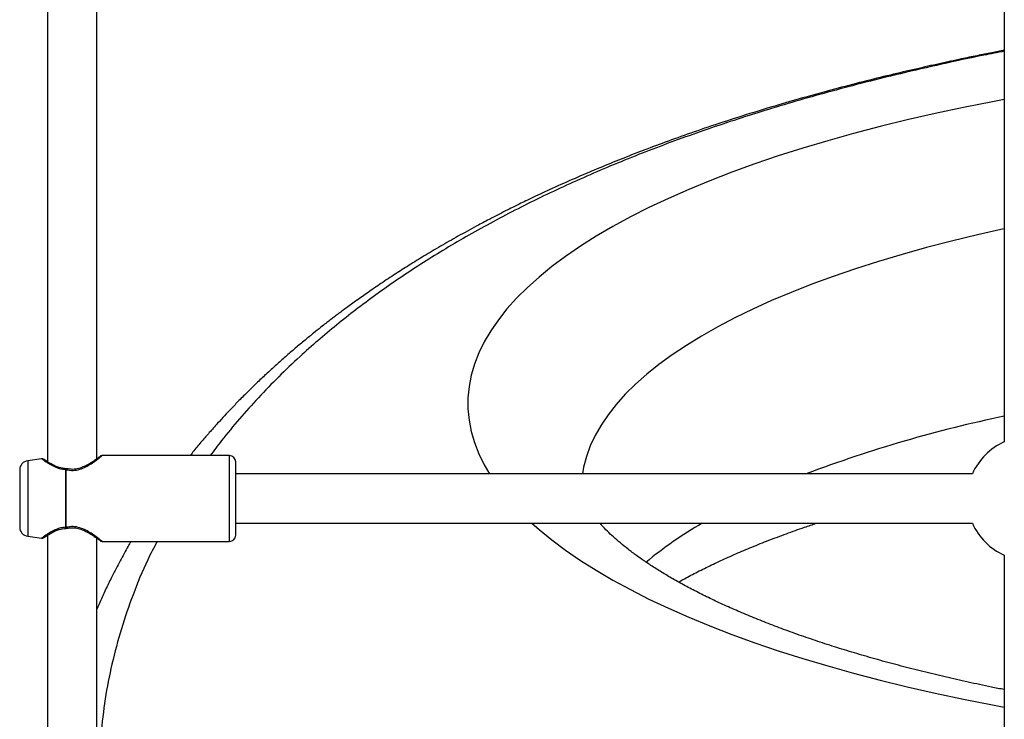
# Model space of a CAD drawing. Units: millimetres. Extents: x 25197 to 33945, y 42457 to 49182.
# Drawn here: x 27400 to 27719, y 45859 to 46086 of the extents above; entities that cross this region are included whole.
import ezdxf

# ---------------------------------------------------------------- set-up
doc = ezdxf.new("R2010")
doc.units = ezdxf.units.MM
doc.header["$LTSCALE"] = 200

msp = doc.modelspace()

# ---------------------------------------------------------------- linework, layer by layer
at = {"color": 7, "linetype": 'Continuous', "lineweight": 25}
for p, q in [((27408.91, 46228.52), (27408.91, 45942.33)), ((27424.91, 45943.28), (27424.91, 46227.57)), ((27718.91, 46222.09), (27718.91, 45948.76)), ((27407.03, 45943.27), (27402.52, 45942.67)), ((27467.91, 45944.32), (27426.66, 45944.32)), ((27399.91, 45939.7), (27399.91, 45930.42)), ((27414.85, 45921.09), (27414.85, 45939.76)), ((27414.98, 45921.09), (27414.98, 45939.76)), ((27469.91, 45930.42), (27469.91, 45942.32)), ((27708.58, 45938.42), (27469.91, 45938.42)), ((27399.91, 45930.42), (27399.91, 45921.15)), ((27469.91, 45918.52), (27469.91, 45930.42)), ((27469.91, 45922.42), (27708.58, 45922.42)), ((27402.52, 45918.18), (27407.03, 45917.58)), ((27408.91, 45918.52), (27408.91, 45657.43)), ((27424.91, 45657.43), (27424.91, 45917.57)), ((27426.66, 45916.52), (27467.91, 45916.52)), ((27718.91, 45912.09), (27718.91, 45657.43))]:
    msp.add_line(p, q, dxfattribs=at)
at = {"color": 1, "linetype": 'Continuous', "lineweight": 25}
for p, q in [((27402.52, 45942.67), (27402.52, 45918.18)), ((27467.91, 45916.52), (27467.91, 45944.32))]:
    msp.add_line(p, q, dxfattribs=at)
at = {"color": 1, "linetype": 'Continuous', "lineweight": 25, "flags": 128}
for points in [[(27718.91, 46059.65), (27715.09, 46058.94), (27705.7, 46057.08), (27696.5, 46055.13), (27687.49, 46053.07), (27678.68, 46050.92), (27670.09, 46048.68), (27661.73, 46046.34), (27653.59, 46043.92), (27645.69, 46041.41), (27638.04, 46038.81), (27630.65, 46036.14), (27623.51, 46033.38), (27616.65, 46030.55), (27610.07, 46027.65), (27603.78, 46024.67), (27597.77, 46021.63), (27592.06, 46018.53), (27586.66, 46015.37), (27581.57, 46012.15), (27576.79, 46008.87), (27572.33, 46005.55), (27568.2, 46002.18), (27564.39, 45998.77), (27560.92, 45995.32), (27557.79, 45991.83), (27554.99, 45988.31), (27552.54, 45984.76), (27550.43, 45981.19), (27548.68, 45977.6), (27547.27, 45973.99), (27546.21, 45970.36), (27545.5, 45966.73), (27545.15, 45963.09), (27545.15, 45959.45), (27545.5, 45955.81), (27546.21, 45952.18), (27547.27, 45948.55), (27548.68, 45944.94), (27550.43, 45941.35), (27552.13, 45938.42)], [(27718.91, 46017.8), (27718.74, 46017.76), (27710.19, 46015.84), (27701.85, 46013.82), (27693.72, 46011.71), (27685.81, 46009.51), (27678.13, 46007.22), (27670.69, 46004.84), (27663.5, 46002.38), (27656.57, 45999.84), (27649.91, 45997.21), (27643.51, 45994.52), (27637.4, 45991.75), (27631.58, 45988.92), (27626.05, 45986.01), (27620.83, 45983.05), (27615.91, 45980.03), (27611.3, 45976.96), (27607.02, 45973.83), (27603.06, 45970.66), (27599.42, 45967.44), (27596.12, 45964.18), (27593.16, 45960.89), (27590.54, 45957.56), (27588.26, 45954.21), (27586.32, 45950.83), (27584.74, 45947.44), (27583.5, 45944.02), (27582.62, 45940.6), (27582.24, 45938.42)], [(27565.85, 45922.42), (27568.2, 45920.36), (27572.33, 45916.99), (27576.79, 45913.66), (27581.57, 45910.39), (27586.66, 45907.17), (27592.06, 45904.01), (27597.77, 45900.9), (27603.78, 45897.86), (27610.07, 45894.89), (27616.65, 45891.99), (27623.51, 45889.16), (27630.65, 45886.4), (27638.04, 45883.72), (27645.69, 45881.13), (27653.59, 45878.62), (27661.73, 45876.19), (27670.09, 45873.86), (27678.68, 45871.61), (27687.49, 45869.46), (27696.5, 45867.41), (27705.7, 45865.46), (27715.09, 45863.6), (27718.91, 45862.88)]]:
    msp.add_lwpolyline(points, dxfattribs=at)
at = {"color": 1, "linetype": 'Continuous', "lineweight": 25}
for centre, radius, start, end in [((27807.08, 45534.28), 431.9, 101.7795, 110.6498), ((27686, 45810), 129.87, 120.0398, 129.832)]:
    msp.add_arc(centre, radius, start, end, dxfattribs=at)
at = {"color": 7, "linetype": 'Continuous', "lineweight": 25}
for centre, radius, start, end in [((27726.91, 45930.42), 20, 113.5782, 156.4218), ((27402.91, 45939.7), 3, 97.6, 180), ((27467.91, 45942.32), 2, 0, 90), ((27414.98, 45938.3), 1.46, 89.9599, 95.1561), ((27414.98, 45939.09), 1, 77.4493, 90), ((27402.91, 45921.15), 3, 180, 262.4), ((27414.98, 45922.55), 1.46, 264.8439, 270.0401), ((27414.98, 45921.76), 1, 271.2462, 282.5569), ((27726.91, 45930.42), 20, 203.5782, 246.4218), ((27467.91, 45918.52), 2, 270, 360)]:
    msp.add_arc(centre, radius, start, end, dxfattribs=at)
for points, knots in [([(27718.91, 46075.63), (27717.56, 46075.37), (27714.63, 46074.79), (27709.99, 46073.85), (27704.34, 46072.67), (27697.7, 46071.24), (27690.02, 46069.51), (27681.77, 46067.57), (27672.97, 46065.4), (27663.83, 46063.03), (27654.72, 46060.53), (27645.11, 46057.76), (27635.3, 46054.77), (27625.42, 46051.58), (27616.42, 46048.5), (27608.24, 46045.56), (27600.83, 46042.77), (27593.81, 46040.01), (27586.85, 46037.17), (27579.69, 46034.1), (27573.79, 46031.47), (27569.32, 46029.4), (27566.46, 46028.05), (27563.99, 46026.87), (27561.9, 46025.85), (27559.95, 46024.89), (27557.79, 46023.81), (27555.09, 46022.44), (27551.75, 46020.71), (27547.26, 46018.33), (27541.99, 46015.44), (27536.31, 46012.19), (27531.04, 46009.06), (27526.17, 46006.06), (27521.51, 46003.08), (27517.08, 46000.16), (27512.91, 45997.31), (27509.21, 45994.69), (27506.39, 45992.65), (27504.33, 45991.13), (27502.92, 45990.07), (27501.62, 45989.09), (27500.37, 45988.13), (27499, 45987.08), (27497.25, 45985.7), (27494.99, 45983.9), (27492.21, 45981.63), (27489.14, 45979.07), (27486.05, 45976.4), (27482.87, 45973.58), (27479.75, 45970.72), (27476.73, 45967.86), (27473.83, 45965.04), (27471.09, 45962.29), (27468.53, 45959.64), (27466.23, 45957.19), (27463.87, 45954.62), (27461.42, 45951.87), (27458.87, 45948.91), (27456.79, 45946.42), (27455.53, 45944.85), (27455.11, 45944.32)], [0, 0, 0, 0, 0.011309, 0.024605, 0.03908, 0.059252, 0.081338, 0.10534, 0.131259, 0.159099, 0.187235, 0.214106, 0.247891, 0.279431, 0.308721, 0.335761, 0.360548, 0.383551, 0.407624, 0.432913, 0.459418, 0.471258, 0.481783, 0.490931, 0.498702, 0.505184, 0.512873, 0.523094, 0.535849, 0.551139, 0.575121, 0.597926, 0.619469, 0.639748, 0.658763, 0.678794, 0.69717, 0.713766, 0.728568, 0.735605, 0.742148, 0.7482, 0.753758, 0.759828, 0.767479, 0.778749, 0.792296, 0.8081, 0.824135, 0.8391, 0.857078, 0.873218, 0.88752, 0.904487, 0.919006, 0.931197, 0.944558, 0.960717, 0.975375, 0.991759, 1, 1, 1, 1]), ([(27407.82, 45943.03), (27407.77, 45943.08), (27407.65, 45943.16), (27407.46, 45943.24), (27407.25, 45943.29), (27407.1, 45943.28), (27407.03, 45943.27)], [0, 0, 0, 0, 0.2501609, 0.4998094, 0.7497755, 1, 1, 1, 1]), ([(27415, 45940.09), (27414.2, 45940.2), (27412.42, 45940.43), (27410.63, 45941.32), (27409.34, 45942.06), (27408.51, 45942.58), (27407.93, 45942.97), (27407.87, 45943), (27407.84, 45943.02)], [0, 0, 0, 0, 0.193747, 0.429055, 0.562171, 0.70459, 0.855017, 1, 1, 1, 1]), ([(27425.94, 45944.02), (27425.9, 45943.99), (27425.82, 45943.93), (27425.06, 45943.38), (27423.94, 45942.6), (27422.54, 45941.7), (27420.91, 45940.82), (27419.1, 45940.12), (27417.12, 45939.76), (27415.83, 45939.97), (27415.19, 45940.07)], [0, 0, 0, 0, 0.126009, 0.259128, 0.391729, 0.522478, 0.649182, 0.770468, 0.886058, 1, 1, 1, 1]), ([(27426.66, 45944.32), (27426.6, 45944.32), (27426.47, 45944.31), (27426.28, 45944.25), (27426.1, 45944.16), (27426, 45944.08), (27425.95, 45944.03)], [0, 0, 0, 0, 0.249929, 0.500257, 0.749905, 1, 1, 1, 1]), ([(27407.84, 45917.83), (27407.87, 45917.85), (27407.93, 45917.88), (27408.51, 45918.27), (27409.34, 45918.79), (27410.63, 45919.53), (27412.42, 45920.42), (27414.2, 45920.66), (27415, 45920.76)], [0, 0, 0, 0, 0.145772, 0.296144, 0.438469, 0.571442, 0.806474, 1, 1, 1, 1]), ([(27415.19, 45920.78), (27415.71, 45920.87), (27416.77, 45921.05), (27418.49, 45920.87), (27420.21, 45920.33), (27421.88, 45919.54), (27423.43, 45918.59), (27424.76, 45917.7), (27425.75, 45916.96), (27425.87, 45916.88), (27425.94, 45916.83)], [0, 0, 0, 0, 0.09226, 0.191327, 0.301245, 0.422965, 0.556206, 0.699165, 0.850044, 1, 1, 1, 1]), ([(27718.91, 45868.52), (27717.51, 45868.79), (27713.54, 45869.58), (27707.15, 45870.95), (27699.75, 45872.62), (27692.52, 45874.36), (27685.47, 45876.15), (27678.61, 45878.01), (27671.94, 45879.92), (27665.47, 45881.88), (27659.21, 45883.89), (27653.17, 45885.94), (27647.36, 45888.03), (27641.78, 45890.15), (27636.43, 45892.31), (27631.33, 45894.48), (27626.48, 45896.67), (27621.88, 45898.87), (27617.54, 45901.08), (27613.45, 45903.29), (27609.63, 45905.48), (27606.07, 45907.66), (27602.78, 45909.81), (27599.76, 45911.93), (27596.99, 45914), (27594.49, 45916.03), (27592.25, 45917.99), (27590.27, 45919.87), (27588.82, 45921.36), (27588.11, 45922.18), (27587.9, 45922.42)], [0, 0, 0, 0, 0.02094, 0.059491, 0.09802, 0.13651, 0.174948, 0.213319, 0.25161, 0.289807, 0.327898, 0.36587, 0.403709, 0.441405, 0.478943, 0.516312, 0.553502, 0.5905, 0.627298, 0.663889, 0.700265, 0.736427, 0.772373, 0.808111, 0.843654, 0.879024, 0.914254, 0.949394, 0.984509, 1, 1, 1, 1]), ([(27613.36, 45903.36), (27613.49, 45903.44), (27614.92, 45904.26), (27617.9, 45905.83), (27622.3, 45908.07), (27626.99, 45910.3), (27631.94, 45912.52), (27637.13, 45914.72), (27642.58, 45916.89), (27648.27, 45919.03), (27653.42, 45920.88), (27656.77, 45922), (27658.06, 45922.42)], [0, 0, 0, 0, 0.011464, 0.12401, 0.237155, 0.350876, 0.465146, 0.579936, 0.695215, 0.810952, 0.927116, 1, 1, 1, 1]), ([(27407.03, 45917.58), (27407.1, 45917.57), (27407.25, 45917.56), (27407.46, 45917.61), (27407.65, 45917.69), (27407.77, 45917.77), (27407.82, 45917.82)], [0, 0, 0, 0, 0.2502263, 0.5002007, 0.7498362, 1, 1, 1, 1]), ([(27435.96, 45916.52), (27435.66, 45916.02), (27434.42, 45913.93), (27432.39, 45910.18), (27430.03, 45905.65), (27427.97, 45901.4), (27426.31, 45897.82), (27425.33, 45895.53), (27424.91, 45894.56)], [0, 0, 0, 0, 0.071098, 0.292536, 0.516376, 0.693565, 0.869678, 1, 1, 1, 1]), ([(27425.95, 45916.82), (27426, 45916.77), (27426.1, 45916.69), (27426.28, 45916.6), (27426.47, 45916.54), (27426.6, 45916.53), (27426.66, 45916.53)], [0, 0, 0, 0, 0.250099, 0.499746, 0.750073, 1, 1, 1, 1])]:
    msp.add_open_spline(points, degree=3, knots=knots, dxfattribs=at)
at = {"color": 1, "linetype": 'Continuous', "lineweight": 25}
for points, knots in [([(27718.91, 46075.32), (27716.7, 46074.89), (27709.82, 46073.56), (27698.59, 46071.14), (27685.27, 46068.08), (27669.43, 46064.15), (27651.32, 46059.2), (27631.2, 46053), (27611.93, 46046.33), (27593.48, 46039.16), (27575.89, 46031.5), (27559.18, 46023.35), (27543.49, 46014.78), (27528.8, 46005.8), (27515.13, 45996.44), (27502.38, 45986.66), (27492.05, 45977.74), (27483.74, 45969.84), (27477.2, 45963.1), (27471.04, 45956.21), (27465.85, 45949.97), (27462.86, 45945.95), (27461.65, 45944.32)], [0, 0, 0, 0, 0.018223, 0.05677, 0.094908, 0.132675, 0.195807, 0.258444, 0.321345, 0.384155, 0.446952, 0.509821, 0.572652, 0.634228, 0.695852, 0.757375, 0.818948, 0.857596, 0.896484, 0.934952, 0.973622, 1, 1, 1, 1]), ([(27414.85, 45939.76), (27414.31, 45939.81), (27413.48, 45939.88), (27412.46, 45940.18), (27410.98, 45940.72), (27409.52, 45941.54), (27408.29, 45942.36), (27407.58, 45942.87), (27407.13, 45943.18), (27407.03, 45943.31), (27407.03, 45943.27), (27407.03, 45943.27)], [0, 0, 0, 0, 0.115885, 0.17708, 0.241411, 0.488656, 0.616098, 0.742566, 0.871485, 0.999893, 1, 1, 1, 1]), ([(27414.98, 45939.76), (27415.72, 45939.64), (27417.21, 45939.39), (27419.43, 45939.85), (27421.42, 45940.68), (27423.14, 45941.7), (27424.6, 45942.72), (27425.74, 45943.58), (27426.51, 45944.2), (27426.61, 45944.28), (27426.66, 45944.32)], [0, 0, 0, 0, 0.120432, 0.240997, 0.359127, 0.487798, 0.614382, 0.742134, 0.872331, 1, 1, 1, 1]), ([(27414.85, 45939.76), (27414.86, 45939.82), (27414.89, 45939.95), (27414.95, 45940.08), (27414.99, 45940.07), (27415, 45940.07)], [0, 0, 0, 0, 0.316075, 0.712463, 1, 1, 1, 1]), ([(27415.2, 45940.06), (27415.18, 45940.06), (27415.14, 45940.06), (27415.07, 45939.96), (27415.01, 45939.84), (27414.98, 45939.76)], [0, 0, 0, 0, 0.307568, 0.597251, 1, 1, 1, 1]), ([(27414.85, 45921.09), (27414.31, 45921.04), (27413.18, 45920.93), (27411.7, 45920.41), (27410.36, 45919.78), (27408.85, 45918.89), (27407.73, 45918.1), (27407.12, 45917.64), (27407.06, 45917.6), (27407.03, 45917.58)], [0, 0, 0, 0, 0.115913, 0.241255, 0.362861, 0.489356, 0.742541, 0.871631, 1, 1, 1, 1]), ([(27415, 45920.78), (27414.99, 45920.78), (27414.95, 45920.77), (27414.89, 45920.9), (27414.86, 45921.03), (27414.85, 45921.09)], [0, 0, 0, 0, 0.286852, 0.683634, 1, 1, 1, 1]), ([(27426.66, 45916.52), (27426.66, 45916.52), (27426.66, 45916.48), (27426.49, 45916.69), (27425.75, 45917.25), (27424.6, 45918.13), (27423.14, 45919.15), (27421.42, 45920.17), (27419.43, 45920.99), (27417.21, 45921.46), (27415.72, 45921.21), (27414.98, 45921.09)], [0, 0, 0, 0, 0.000026, 0.127173, 0.258165, 0.385694, 0.512121, 0.640775, 0.75901, 0.87955, 1, 1, 1, 1]), ([(27415.2, 45920.79), (27415.18, 45920.79), (27415.14, 45920.79), (27415.07, 45920.89), (27415.01, 45921.01), (27414.98, 45921.09)], [0, 0, 0, 0, 0.304369, 0.595375, 1, 1, 1, 1]), ([(27444.42, 45916.52), (27443.39, 45914.53), (27440.45, 45908.85), (27436.58, 45899.41), (27432.7, 45888.17), (27429.71, 45876.91), (27427.44, 45865.46), (27426.62, 45857.77), (27426.2, 45853.88)], [0, 0, 0, 0, 0.099751, 0.283503, 0.46102, 0.642131, 0.81906, 1, 1, 1, 1])]:
    msp.add_open_spline(points, degree=3, knots=knots, dxfattribs=at)

doc.saveas('drawing.dxf')
